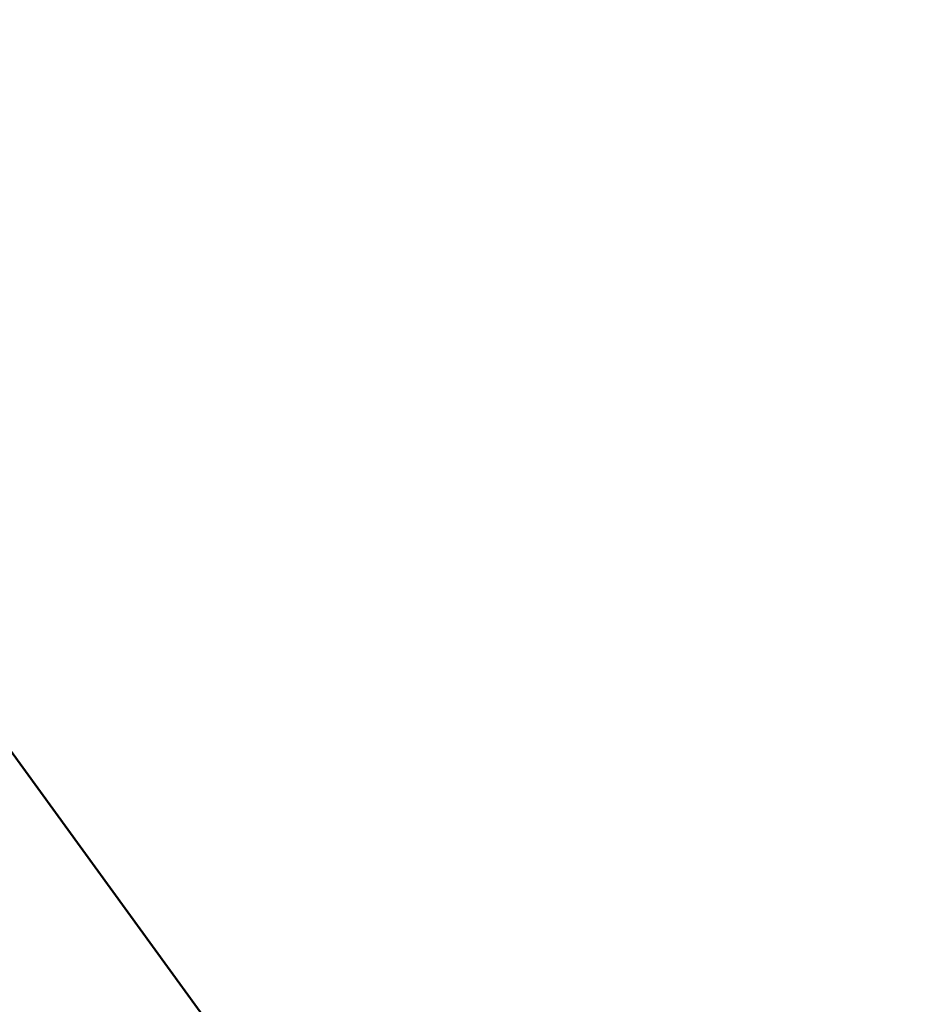
# Model space of a CAD drawing. Units: millimetres. Extents: x -6673 to 15823, y 0 to 13673.
# Drawn here: x -5259 to -5109, y 12098 to 12260 of the extents above; entities that cross this region are included whole.
import ezdxf

# ---------------------------------------------------------------- set-up
doc = ezdxf.new("R2010")
doc.units = ezdxf.units.MM
doc.layers.add('MD_Visible', color=7, linetype='Continuous', lineweight=50)
doc.styles.get("Standard").update_dxf_attribs({"font": 'Square-721-BT.ttf'})
doc.dimstyles.new('OLCU', dxfattribs={"dimtxt": 300, "dimasz": 150, "dimexe": 0.18, "dimexo": 0.0625, "dimgap": 50, "dimtad": 1, "dimdec": 0, "dimlfac": 0.1, "dimrnd": 5, "dimzin": 0, "dimdsep": 46, "dimtxsty": 'Standard', "dimcen": 0.09, "dimse1": 1, "dimse2": 1, "dimadec": 0, "dimazin": 0, "dimtfac": 1, "dimtdec": 0, "dimtofl": 0, "dimtmove": 0, "dimatfit": 3, "dimfxl": 1, "dimtolj": 1, "dimtzin": 0, "dimarcsym": 0})

# ---------------------------------------------------------------- blocks, each defined once
blk = doc.blocks.new('CustomObjectsInViewport6_0')
at = {"layer": 'MD_Visible'}
blk.add_line((5418.3, 11015.51), (5156.03, 11376.5), dxfattribs=at)
blk = doc.blocks.new('*D26')
at = {"color": 0, "lineweight": -2, "transparency": 16777216}
blk.add_line((-6049.94, 13272.15), (-1310.71, 13272.15), dxfattribs=at)
at = {"color": 0, "transparency": 16777216}
for points in [[(-6049.94, 13297.15), (-6049.94, 13247.15), (-6199.94, 13272.15)], [(-1310.71, 13297.15), (-1310.71, 13247.15), (-1160.71, 13272.15)]]:
    blk.add_solid(points, dxfattribs=at)
at = {"layer": 'Defpoints', "color": 0, "transparency": 16777216}
for p in [(-1160.71, 13272.15), (-6199.94, 9701.61), (-1160.71, 9458.1)]:
    blk.add_point(p, dxfattribs=at)
at = {"color": 0, "transparency": 16777216, "insert": (-3680.33, 13475.78), "char_height": 300, "attachment_point": 5}
blk.add_mtext('\\A1;505', dxfattribs=at)
blk = doc.blocks.new('*D27')
at = {"color": 0, "lineweight": -2, "transparency": 16777216}
blk.add_line((-6274.37, 13080.7), (-6274.37, 7660.5), dxfattribs=at)
at = {"color": 0, "transparency": 16777216}
for points in [[(-6299.37, 13080.7), (-6249.37, 13080.7), (-6274.37, 13230.7)], [(-6299.37, 7660.5), (-6249.37, 7660.5), (-6274.37, 7510.5)]]:
    blk.add_solid(points, dxfattribs=at)
at = {"layer": 'Defpoints', "color": 0, "transparency": 16777216}
for p in [(-2029.3, 13230.7), (-6274.37, 7510.5), (-4053.67, 7510.5)]:
    blk.add_point(p, dxfattribs=at)
at = {"color": 0, "transparency": 16777216, "insert": (-6476.19, 10370.6), "char_height": 300, "attachment_point": 5, "rotation": 90}
blk.add_mtext('\\A1;575', dxfattribs=at)

msp = doc.modelspace()

# ---------------------------------------------------------------- block references
at = {"layer": 'MD_Visible'}
msp.add_blockref('CustomObjectsInViewport6_0', (-10450.73, 809.26), dxfattribs=at)

# ---------------------------------------------------------------- dimensions: what is measured, and where the dimension line sits
dim = msp.add_linear_dim(base=(-1160.71, 13272.15), p1=(-6199.94, 9701.61), p2=(-1160.71, 9458.1), dimstyle='OLCU')
dim.commit()
dim.dimension.update_dxf_attribs({"geometry": '*D26', "text_midpoint": (-3680.33, 13475.78)})
dim = msp.add_linear_dim(base=(-6274.37, 7510.5), p1=(-2029.3, 13230.7), p2=(-4053.67, 7510.5), angle=90, text='575', dimstyle='OLCU')
dim.commit()
dim.dimension.update_dxf_attribs({"geometry": '*D27', "text_midpoint": (-6476.19, 10370.6)})

doc.saveas('drawing.dxf')
